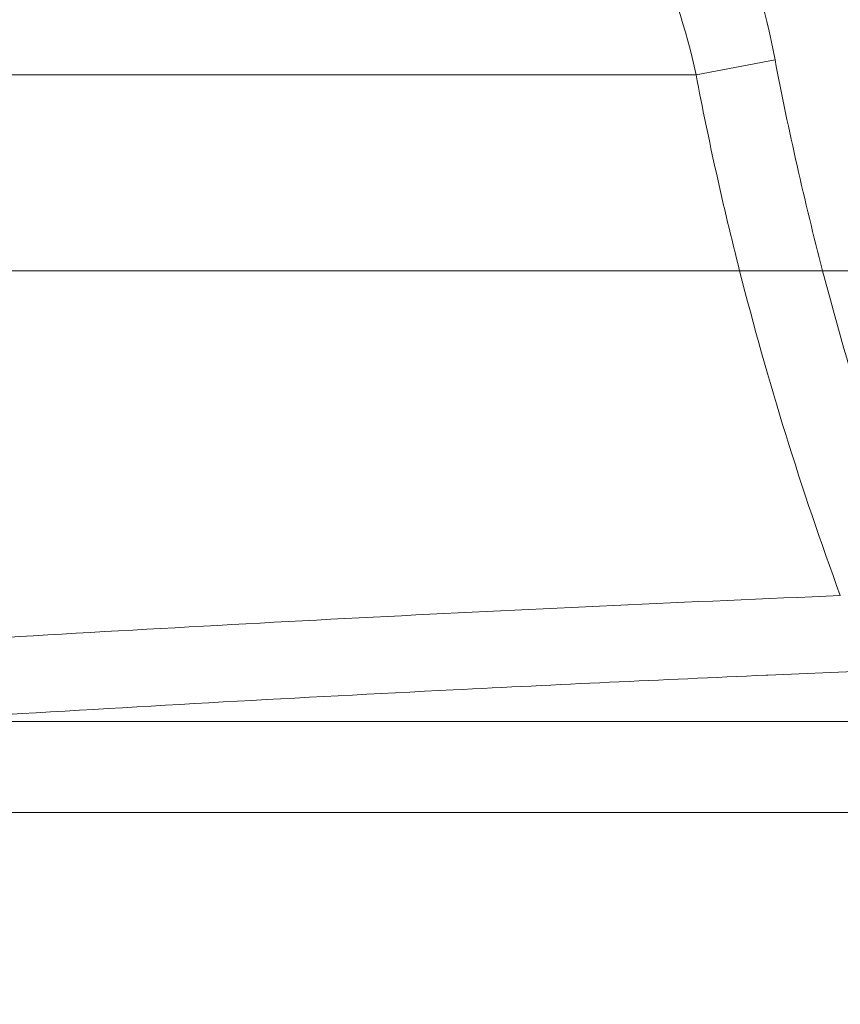
# Model space of a CAD drawing. Units: millimetres. Extents: x 428 to 6066, y -4197 to -194.
# Drawn here: x 2970 to 3024, y -3569 to -3504 of the extents above; entities that cross this region are included whole.
import ezdxf

# ---------------------------------------------------------------- set-up
doc = ezdxf.new("R2010")
doc.units = ezdxf.units.MM
doc.linetypes.add('SLD-SOLID', pattern=[0])
doc.layers.add('ACO CONCRETE', color=253, linetype='SLD-SOLID')
doc.layers.add('ACO_DRAINAGE', color=7, linetype='Continuous')

# ---------------------------------------------------------------- blocks, each defined once
blk = doc.blocks.new('ACO - 44314 44315 44316 44317 - FRONT')
at = {"layer": 'ACO_DRAINAGE', "linetype": 'SLD-SOLID', "lineweight": 0}
for p, q in [((-213.1076649127581, 332.873414832794), (-207.9162479843103, 333.8631002205457)), ((-213.1076649127581, 332.873414832794), (-259.1450875568244, 332.873414832794)), ((-210.245442915932, 320), (-269.1675161583908, 320)), ((204.7876949428369, 320), (-204.7876949428355, 320)), ((-200.6497285543369, 293.7630620267828), (-208.4003189061182, 293.4330289843438)), ((-208.4003189061182, 293.4330289843438), (-208.5085889023635, 293.4282961971012)), ((-269.9999999999995, 290.3902937847324), (270.0000000000005, 290.3902937847324)), ((270.0000000000005, 284.4049094831735), (-269.9999999999995, 284.4049094831735))]:
    blk.add_line(p, q, dxfattribs=at)
for centre, radius, start, end in [((4.547473508864641e-13, 373.4999999999995), 211.6606954538327, 190.793287120285, 194.6410748681461), ((4.547473508864641e-13, 373.4999999999995), 216.9456067011197, 190.793287120285, 194.2767391586225), ((4.547473508864641e-13, 373.4999999999995), 216.9456067011194, 194.2767391586225, 200.18159473523), ((4.547473508864641e-13, 373.4999999999995), 211.6606954538328, 194.6410748681461, 200.3798709191397), ((-80.26824459007867, -2719.710510832665), 3020.88469698453, 92.340322365641, 93.47083966910662), ((-67.96513587244317, -2925.829594989958), 3222.324290346911, 92.49978004723229, 92.86591505855738), ((-93.67204577926668, -2419.107478234121), 2714.950648718732, 92.85875536873752, 93.49771784852922)]:
    blk.add_arc(centre, radius, start, end, dxfattribs=at)
for points, knots in [([(-215.3626070434238, 352.6807147096406), (-213.5916792613039, 349.7541208199245), (-212.0567658128716, 346.7341331861317), (-209.5408781096921, 340.4749574382995), (-208.5592582123545, 337.2360248128907), (-207.9162479843108, 333.8631002205457)], [0, 0, 0, 0, 0.5, 0.5, 1, 1, 1, 1]), ([(-213.1076649127576, 332.873414832794), (-213.7483600087812, 335.8972690348319), (-214.7258771058018, 338.7870778355464), (-216.5932702052673, 342.9621508567188), (-217.283096158194, 344.3270327124064), (-218.4095614091034, 346.3378483801807), (-218.8006066218322, 347.0023538498908), (-219.6078703554922, 348.3133160049319), (-220.024528562702, 348.9605994091526), (-220.4534213536062, 349.6001832675447)], [0, 0, 0, 0, 0.4999999999999941, 0.4999999999999941, 0.749999999999992, 0.749999999999992, 0.874999999999996, 0.874999999999996, 1, 1, 1, 1]), ([(-204.7876949428355, 320), (-205.267802718145, 320), (-205.7468539838633, 320), (-206.6886762383128, 320), (-207.1537174424211, 320), (-208.07191169215, 320), (-208.527928991296, 320), (-209.4090738542736, 320), (-209.8347849546449, 320), (-210.245442915932, 320)], [0, 0, 0, 0, 0.25, 0.25, 0.5, 0.5, 0.75, 0.75, 1, 1, 1, 1]), ([(-204.7876949428355, 320), (-205.267802718145, 320), (-205.7468539838633, 320), (-206.6886762383124, 320), (-207.1537174424211, 320), (-208.07191169215, 320), (-208.527928991296, 320), (-209.4090738542736, 320), (-209.8347849546444, 320), (-210.2454429159316, 320)], [0, 0, 0, 0, 0.25, 0.25, 0.5, 0.5, 0.75, 0.75, 1, 1, 1, 1])]:
    blk.add_open_spline(points, degree=3, knots=knots, dxfattribs=at)

msp = doc.modelspace()

# ---------------------------------------------------------------- hatches: boundary and pattern name
at = {"layer": 'ACO CONCRETE', "lineweight": 0}
h = msp.add_hatch(dxfattribs=at)
h.set_pattern_fill('AR-CONC', color=256, scale=0.75)
h.set_pattern_definition([(49.99999999999999, (0, 0), (136.638501747003, -11.95431415417731), [14.2875, -157.1625]), (355, (0, 0), (-26.43256606872701, 143.2926339292763), [11.43, -125.7304381275]), (100.4514447, (11.38650525000048, -0.9961901249998846), (110.205935317765, 131.3383139341463), [12.1425066, -133.5676834499999]), (46.18420000000002, (0, 38.10000000000036), (203.3092806690974, -31.53174594954536), [21.43124999999998, -235.7437499999999]), (96.63555760999994, (16.94242500000018, 35.47237500000028), (178.0531005386273, 185.5695934482911), [18.213767355, -200.35170612]), (351.1841511700001, (0, 38.10000000000036), (178.0531005487328, 185.5695934391495), [17.1449753025, -188.59479894]), (21, (19.05000000000018, 28.57499999999982), (113.7107934518494, -76.6988986403157), [14.2875, -157.1625]), (326.0000000000001, (19.05000000000018, 28.57499999999982), (46.3515212607353, 138.1409745917395), [11.43, -125.73]), (71.45144499999999, (28.52589945, 22.18342507499983), (160.0623144590371, 61.44207666442893), [12.1425066, -133.5674532]), (37.50000000000001, (0, 0), (2.316452437943862, 63.41627915486483), [0, -124.206, 0, -127.635, 0, -126.20625]), (7.499999999999999, (0, 0), (50.11474688272931, 75.13543111358963), [0, -72.77099999999999, 0, -121.3485, 0, -48.10125000000001]), (327.5, (-42.48149999999987, 0), (101.6929463751536, -4.296557994505083), [0, -47.625, 0, -148.59, 0, -197.1675]), (317.5, (-61.53150000000005, 0), (111.0968860395135, 19.06986827499977), [0, -61.91249999999999, 0, -98.679, 0, -140.0175])])
edge = h.paths.add_edge_path()
edge.add_arc((437.8354526095018, -3222.787019508592), 10.00000000000034, 180, 270.0000000000007)
edge.add_line((437.8354526095018, -3232.787019508592), (500.9599923000242, -3232.787019508592))
edge.add_arc((500.9599923000233, -3222.787019508592), 10.00000000000045, 270.0000000000036, 355.000000000003)
edge.add_line((510.9219392809418, -3223.658576936068), (512.5958620372796, -3204.525552280347))
edge.add_arc((515.5844461315546, -3204.787019508592), 3.000000000000551, 90.00000000000648, 174.9999999999488, ccw=False)
edge.add_line((515.5844461315546, -3201.787019508592), (564.6476623471353, -3201.787019508592))
edge.add_arc((564.6476623471353, -3191.787019508593), 9.99999999999909, 269.9999999999973, 355.0000000000183)
edge.add_line((574.609609328053, -3192.658576936066), (577.0368173687593, -3164.915462081115))
edge.add_arc((586.998764349677, -3165.787019508592), 9.999999999999988, 89.99999999999869, 175.0000000000002, ccw=False)
edge.add_line((586.998764349677, -3155.787019508592), (652.827865969306, -3155.787019508592))
edge.add_arc((652.8278659693087, -3163.787019508587), 7.999999999995907, 7.566630627006191, 90.0000000000187, ccw=False)
edge.add_line((660.7582051611334, -3162.733586880202), (661.7885689757331, -3170.490261887739))
edge.add_arc((667.8354526095018, -3169.687019508593), 6.099999999999541, 187.5666306270238, 352.4333693729589)
edge.add_line((673.8823362432704, -3170.490261887741), (674.9127000578706, -3162.733586880202))
edge.add_arc((682.8430392496994, -3163.787019508592), 8.00000000000097, 90.00000000000409, 172.4333693729654, ccw=False)
edge.add_line((682.8430392496984, -3155.787019508591), (687.826309446471, -3155.787019508683))
edge.add_arc((687.8289782432039, -3170.793495612903), 15.00647634153379, 0.02939732125628325, 90.01018965321992, ccw=False)
edge.add_line((702.8354526095018, -3170.785796089652), (702.8354526095018, -3250.789874696145))
edge.add_arc((722.8379700685928, -3250.784502425526), 20.00251818053269, 180.0153884842804, 270.0189797726503)
edge.add_line((722.844596093124, -3270.787019508592), (812.8263091258809, -3270.787019508591))
edge.add_arc((812.8329351504153, -3250.784502425528), 20.00251818053002, 269.9810202273377, 359.9846115157261)
edge.add_line((832.8354526095036, -3250.789874696145), (832.8354526095015, -3170.785796089652))
edge.add_arc((847.8419164083225, -3170.793485038031), 15.00646576863658, 89.98976998666222, 179.9706430336696, ccw=False)
edge.add_line((847.8445957739841, -3155.787019508592), (852.827865969306, -3155.787019508591))
edge.add_arc((852.827865969306, -3163.787019508592), 8.000000000000455, 7.566630627025177, 89.99999999999591, ccw=False)
edge.add_line((860.7582051611334, -3162.733586880202), (861.7885689757327, -3170.490261887739))
edge.add_arc((867.8354526095018, -3169.687019508592), 6.099999999999715, 187.5666306270279, 352.4333693729549)
edge.add_line((873.8823362432704, -3170.490261887741), (874.9127000578703, -3162.733586880199))
edge.add_arc((882.8430392496975, -3163.787019508591), 7.999999999999571, 89.9999999999992, 172.4333693729542, ccw=False)
edge.add_line((882.8430392496975, -3155.787019508591), (952.827865969306, -3155.787019508592))
edge.add_arc((952.827865969306, -3163.787019508591), 7.999999999999545, 7.566630627022903, 90.00000000000318, ccw=False)
edge.add_line((960.7582051611344, -3162.733586880202), (961.7885689757334, -3170.490261887739))
edge.add_arc((967.8354526095018, -3169.687019508592), 6.09999999999994, 187.5666306270276, 352.4333693729552)
edge.add_line((973.8823362432704, -3170.490261887741), (974.9127000578699, -3162.733586880202))
edge.add_arc((982.8430392496975, -3163.78701950859), 7.999999999998642, 89.99999999999591, 172.4333693729796, ccw=False)
edge.add_line((982.8430392496975, -3155.787019508591), (1052.827865969306, -3155.787019508592))
edge.add_arc((1052.827865969308, -3163.787019508591), 7.999999999999091, 7.566630627085885, 90.00000000000978, ccw=False)
edge.add_line((1060.758205161133, -3162.733586880193), (1061.788568975733, -3170.490261887739))
edge.add_arc((1067.835452609502, -3169.687019508592), 6.099999999999715, 187.5666306270279, 352.4333693729721)
edge.add_line((1073.88233624327, -3170.490261887739), (1074.91270005787, -3162.733586880202))
edge.add_arc((1082.843039249698, -3163.78701950859), 7.999999999998755, 89.99999999999682, 172.4333693729797, ccw=False)
edge.add_line((1082.843039249698, -3155.787019508591), (1152.827865969306, -3155.787019508592))
edge.add_arc((1152.827865969308, -3163.787019508589), 7.999999999997726, 7.566630627017901, 90.00000000000978, ccw=False)
edge.add_line((1160.758205161133, -3162.733586880202), (1161.788568975733, -3170.490261887739))
edge.add_arc((1167.835452609502, -3169.687019508592), 6.09999999999994, 187.5666306270276, 352.4333693729552)
edge.add_line((1173.88233624327, -3170.490261887741), (1174.91270005787, -3162.733586880202))
edge.add_arc((1182.843039249698, -3163.787019508591), 7.99999999999961, 90.00000000000159, 172.4333693729707, ccw=False)
edge.add_line((1182.843039249698, -3155.787019508592), (1252.827865969306, -3155.787019508592))
edge.add_arc((1252.827865969308, -3163.787019508588), 7.999999999996362, 7.56663062700909, 90.00000000001631, ccw=False)
edge.add_line((1260.758205161133, -3162.733586880202), (1261.788568975733, -3170.490261887739))
edge.add_arc((1267.835452609502, -3169.687019508592), 6.099999999999715, 187.5666306270279, 352.4333693729591)
edge.add_line((1273.88233624327, -3170.49026188774), (1274.91270005787, -3162.733586880202))
edge.add_arc((1282.843039249698, -3163.787019508592), 8.00000000000012, 89.99999999999841, 172.4333693729679, ccw=False)
edge.add_line((1282.843039249698, -3155.787019508592), (1352.827865969306, -3155.787019508591))
edge.add_arc((1352.827865969306, -3163.78701950859), 7.999999999998636, 7.566630627020288, 90.00000000000318, ccw=False)
edge.add_line((1360.758205161133, -3162.733586880202), (1361.788568975733, -3170.490261887739))
edge.add_arc((1367.835452609502, -3169.687019508592), 6.09999999999994, 187.5666306270276, 352.4333693729552)
edge.add_line((1373.88233624327, -3170.490261887741), (1374.91270005787, -3162.733586880202))
edge.add_arc((1382.843039249698, -3163.78701950859), 7.999999999998814, 89.99999999999022, 172.4333693729765, ccw=False)
edge.add_line((1382.843039249698, -3155.787019508592), (1452.827865969306, -3155.787019508591))
edge.add_arc((1452.827865969306, -3163.787019508592), 8.000000000000455, 7.566630627025518, 89.99999999999841, ccw=False)
edge.add_line((1460.758205161134, -3162.733586880202), (1461.788568975733, -3170.490261887739))
edge.add_arc((1467.835452609502, -3169.687019508592), 6.09999999999994, 187.5666306270276, 352.4333693729552)
edge.add_line((1473.88233624327, -3170.490261887741), (1474.91270005787, -3162.733586880202))
edge.add_arc((1482.843039249698, -3163.78701950859), 7.999999999999265, 90, 172.4333693729769, ccw=False)
edge.add_line((1482.843039249698, -3155.787019508591), (1552.827865969306, -3155.787019508592))
edge.add_line((1552.827865969306, -3155.787019508592), (1560.758205161133, -3162.733586880202))
edge.add_line((1560.758205161133, -3162.733586880202), (1561.788568975733, -3170.490261887741))
edge.add_line((1561.788568975733, -3170.490261887741), (1573.882336243271, -3170.490261887741))
edge.add_line((1573.88233624327, -3170.490261887741), (1574.91270005787, -3162.733586880202))
edge.add_line((1574.91270005787, -3162.733586880202), (1582.843039249698, -3155.787019508592))
edge.add_line((1582.843039249698, -3155.787019508592), (1652.827865969306, -3155.787019508592))
edge.add_arc((1652.827865969306, -3163.787019508592), 8, 7.566630627026086, 90.00000000000318, ccw=False)
edge.add_line((1660.758205161134, -3162.733586880202), (1661.788568975733, -3170.490261887738))
edge.add_arc((1667.835452609502, -3169.687019508591), 6.100000000000451, 187.5666306270313, 352.4333693729563)
edge.add_line((1673.882336243271, -3170.49026188774), (1674.91270005787, -3162.733586880202))
edge.add_arc((1682.843039249698, -3163.78701950859), 7.999999999998755, 89.99999999999682, 172.4333693729797, ccw=False)
edge.add_line((1682.843039249698, -3155.787019508591), (1752.827865969306, -3155.787019508592))
edge.add_arc((1752.827865969307, -3163.78701950859), 7.999999999998181, 7.5666306270273935, 90.00000000000807, ccw=False)
edge.add_line((1760.758205161133, -3162.733586880201), (1761.788568975733, -3170.490261887739))
edge.add_arc((1767.835452609502, -3169.687019508592), 6.09999999999994, 187.5666306270276, 352.4333693729552)
edge.add_line((1773.88233624327, -3170.490261887741), (1774.91270005787, -3162.733586880202))
edge.add_arc((1782.843039249698, -3163.78701950859), 7.999999999998755, 89.99999999999682, 172.4333693729797, ccw=False)
edge.add_line((1782.843039249698, -3155.787019508591), (1852.827865969305, -3155.787019508592))
edge.add_arc((1852.827865969306, -3163.787019508591), 7.999999999999091, 7.566630627020118, 90.00000000000978, ccw=False)
edge.add_line((1860.758205161133, -3162.733586880202), (1861.788568975733, -3170.490261887739))
edge.add_arc((1867.835452609503, -3169.687019508592), 6.100000000000166, 187.5666306270273, 352.4333693729808)
edge.add_line((1873.882336243271, -3170.490261887738), (1874.912700057871, -3162.733586880202))
edge.add_arc((1882.843039249698, -3163.78701950859), 7.999999999998304, 89.99999999999352, 172.4333693729793, ccw=False)
edge.add_line((1882.843039249698, -3155.787019508592), (1952.827865969305, -3155.787019508591))
edge.add_arc((1952.827865969305, -3163.787019508591), 8.000000000000455, 7.566630627021823, 89.99999999999841, ccw=False)
edge.add_line((1960.758205161133, -3162.733586880202), (1961.788568975733, -3170.490261887736))
edge.add_arc((1967.835452609503, -3169.687019508592), 6.100000000000317, 187.5666306270056, 352.4333693728564)
edge.add_line((1973.88233624327, -3170.490261887751), (1974.912700057871, -3162.733586880197))
edge.add_arc((1982.843039249698, -3163.787019508591), 7.999999999999533, 89.99999999999841, 172.4333693729377, ccw=False)
edge.add_line((1982.843039249698, -3155.787019508592), (2052.827865969306, -3155.787019508592))
edge.add_arc((2052.827865969306, -3163.787019508591), 7.999999999998636, 7.566630627020288, 90.00000000000648, ccw=False)
edge.add_line((2060.758205161133, -3162.733586880202), (2061.788568975733, -3170.490261887741))
edge.add_arc((2067.835452609503, -3169.687019508592), 6.100000000000465, 187.5666306270485, 352.4333693729509)
edge.add_line((2073.88233624327, -3170.490261887741), (2074.91270005787, -3162.733586880202))
edge.add_arc((2082.843039249699, -3163.787019508592), 8.000000000000677, 90.00000000000648, 172.433369372975, ccw=False)
edge.add_line((2082.843039249699, -3155.787019508591), (2087.826309446458, -3155.787019508682))
edge.add_arc((2087.828978243202, -3170.793495612905), 15.00647634153652, 0.029397321263218146, 90.01018965326551, ccw=False)
edge.add_line((2102.835452609503, -3170.785796089651), (2102.835452609503, -3250.789874696145))
edge.add_arc((2122.837970068593, -3250.784502425526), 20.00251818053292, 180.0153884842817, 270.0189797726519)
edge.add_line((2122.844596093124, -3270.787019508592), (2212.826309125882, -3270.787019508592))
edge.add_arc((2212.832935150414, -3250.784502425528), 20.00251818053047, 269.9810202273442, 359.9846115157261)
edge.add_line((2232.835452609503, -3250.789874696145), (2232.835452609501, -3170.785796089652))
edge.add_arc((2247.841916408324, -3170.793485038033), 15.00646576863828, 89.9897699866653, 179.9706430336626, ccw=False)
edge.add_line((2247.844595773986, -3155.787019508592), (2252.827865969307, -3155.787019508591))
edge.add_arc((2252.827865969306, -3163.787019508592), 8.000000000000455, 7.566630627025006, 89.99999999999352, ccw=False)
edge.add_line((2260.758205161133, -3162.733586880202), (2261.788568975732, -3170.490261887741))
edge.add_arc((2267.835452609503, -3169.687019508591), 6.100000000000525, 187.5666306270528, 352.4333693729473)
edge.add_line((2273.88233624327, -3170.490261887741), (2274.91270005787, -3162.733586880202))
edge.add_arc((2282.843039249696, -3163.78701950859), 7.999999999998304, 89.99999999999352, 172.4333693729793, ccw=False)
edge.add_line((2282.843039249698, -3155.787019508592), (2352.827865969306, -3155.787019508592))
edge.add_arc((2352.827865969306, -3163.78701950859), 7.999999999998636, 7.566630627026825, 90.00000000000318, ccw=False)
edge.add_line((2360.758205161133, -3162.733586880201), (2361.788568975733, -3170.490261887739))
edge.add_arc((2367.835452609503, -3169.687019508592), 6.099999999999775, 187.5666306270321, 352.4333693729515)
edge.add_line((2373.88233624327, -3170.490261887741), (2374.91270005787, -3162.733586880202))
edge.add_arc((2382.219502684571, -3163.453032722965), 7.342136402045475, 85.12824380486143, 174.3766417724585, ccw=False)
edge.add_line((2382.843039249698, -3156.137421395249), (2417.58645908745, -3155.787019508592))
edge.add_arc((2417.586459087452, -3158.787019508591), 2.999999999999091, 5.000000000027285, 90.00000000002609, ccw=False)
edge.add_line((2420.575043181725, -3158.525552280346), (2421.706593698257, -3171.459233867535))
edge.add_arc((2431.668540679177, -3170.587676440058), 10.00000000000116, 185.0000000000018, 270.9999999999965)
edge.add_line((2431.843064743549, -3180.586153391623), (2459.717804469907, -3180.099597999842))
edge.add_line((2459.717804469907, -3180.099597999842), (2459.717804469907, -3238.037393490487))
edge.add_line((2459.717804469907, -3238.037393490487), (2461.717801072442, -3240.037397543603))
edge.add_line((2461.717801072442, -3240.037397543603), (2494.976055705855, -3240.037397543603))
edge.add_arc((2494.972978569551, -3235.03739849048), 5.000000000000119, 270.0352613868566, 356.9999999999944)
edge.add_line((2499.966126243324, -3235.299078271695), (2502.338802345835, -3190.025732914621))
edge.add_arc((2507.331943330411, -3190.287394438014), 4.999992364462565, 89.99991791240461, 177.0002049211287, ccw=False)
edge.add_line((2507.331950493895, -3185.287402073556), (2532.842304485298, -3185.28739849048))
edge.add_arc((2532.842304485297, -3180.28739849048), 4.999999999999545, 269.9999999999948, 356.9999999999994)
edge.add_line((2537.83545215907, -3180.549078271695), (2539.251668282591, -3153.526053826028))
edge.add_arc((2544.244816406768, -3153.787745064892), 5.000001049446902, 90.00000479779101, 176.9998691550931, ccw=False)
edge.add_line((2544.244815988081, -3148.787744015445), (2554.499993154505, -3148.786292473488))
edge.add_line((2554.499993154506, -3148.786292473488), (2854.50000492557, -3148.785905043298))
edge.add_line((2854.50000492557, -3148.785905043298), (2863.40097349105, -3148.787019411568))
edge.add_arc((2863.400976662382, -3153.78701054098), 4.999991129412689, 11.309753154174814, 90.00003634086892, ccw=False)
edge.add_line((2868.303874411427, -3152.806446949655), (2871.01767388805, -3166.375354925805))
edge.add_arc((2873.959394055884, -3165.787049220224), 2.999970191363317, 191.3092146714392, 270.0002035340723)
edge.add_line((2873.959404712798, -3168.787019411568), (2875.040581296486, -3168.787019411568))
edge.add_arc((2875.040581296485, -3165.787019411568), 3, 270, 348.6900675259849)
edge.add_line((2877.982323323558, -3166.375367816982), (2877.982327618441, -3540.996320275158))
edge.add_arc((2883.982327618442, -3540.996320275158), 5.999999999999545, 179.9999999999957, 265.9999999999945)
edge.add_line((2883.563788775977, -3546.981704576717), (2926.744294191141, -3550.001179658509))
edge.add_line((2926.744294191139, -3550.001179658509), (2932.400866460907, -3550.396725723862))
edge.add_arc((2931.982327618443, -3556.38211002542), 5.999999999999106, -8.697043085703626e-12, 85.99999999999858, ccw=False)
edge.add_line((2937.982327618443, -3556.382110025421), (2937.982327618443, -3678.537636112309))
edge.add_line((2937.982327618442, -3678.537636112309), (2937.982327618443, -3778.273394199907))
edge.add_line((2937.982327618443, -3778.273394199907), (2937.982327618442, -3823.300644817285))
edge.add_line((2937.982327618442, -3823.300644817285), (2937.982327618443, -3830.787019508595))
edge.add_line((2937.982327618443, -3830.787019508595), (2939.252919744516, -3845.30995396508))
edge.add_arc((2945.230087933065, -3844.787019508596), 5.999999999997977, 184.999999999984, 270.000000000013)
edge.add_line((2945.230087933065, -3850.787019508594), (2966.179309283956, -3850.787019508594))
edge.add_line((2966.179309283958, -3850.787019508594), (3043.076370128224, -3850.787019508594))
edge.add_line((3043.076370128223, -3850.787019508594), (3047.631628148087, -3850.787019508595))
edge.add_arc((3047.631628148087, -3844.787019508595), 5.999999999999545, 269.9999999999956, 355.0000000000041)
edge.add_line((3053.608796336637, -3845.309953965081), (3053.764911255227, -3843.525552280352))
edge.add_arc((3056.753495349505, -3843.787019508596), 3.000000000001412, 90.0000000000087, 174.9999999999851, ccw=False)
edge.add_line((3056.753495349503, -3840.787019508594), (3399.211159887381, -3840.787019508595))
edge.add_arc((3399.211159887382, -3843.787019508595), 3, 4.999999999999886, 90, ccw=False)
edge.add_line((3402.199743981657, -3843.525552280352), (3402.355858900247, -3845.309953965081))
edge.add_arc((3408.333027088798, -3844.787019508594), 6.000000000000933, 185.0000000000077, 269.9999999999913)
edge.add_line((3408.333027088796, -3850.787019508595), (3412.888285108662, -3850.787019508594))
edge.add_line((3412.888285108662, -3850.787019508594), (3489.785345952931, -3850.787019508594))
edge.add_line((3489.785345952931, -3850.787019508594), (3510.734567303816, -3850.787019508594))
edge.add_arc((3510.734567303822, -3844.787019508595), 5.999999999999091, 269.9999999999522, 355.0000000000041)
edge.add_line((3516.711735492372, -3845.309953965081), (3517.982327618444, -3830.787019508595))
edge.add_line((3517.982327618443, -3830.787019508595), (3517.982327618443, -3823.300644817285))
edge.add_line((3517.982327618443, -3823.300644817285), (3517.982327618443, -3778.273394199906))
edge.add_line((3517.982327618443, -3778.273394199906), (3517.98232761844, -3556.382110025421))
edge.add_arc((3523.982327618442, -3556.382110025422), 6.000000000000909, 94.00000000001319, 179.9999999999913, ccw=False)
edge.add_line((3523.563788775975, -3550.396725723862), (3526.461741736351, -3550.19408111218))
edge.add_line((3526.461741736352, -3550.19408111218), (3528.75983283748, -3550.033382927923))
edge.add_line((3528.759832837481, -3550.033382927923), (3529.220361045743, -3550.001179658509))
edge.add_line((3529.220361045742, -3550.001179658509), (3571.796621766773, -3547.023957481812))
edge.add_arc((3571.934195546988, -3540.977360548), 6.048161788922021, 268.6966160738007, 359.8203893738393)
edge.add_line((3577.98232761844, -3540.996320275158), (3577.98232761844, -3520.787019508594))
edge.add_line((3577.98232761844, -3520.787019508594), (3577.98232761844, -3518.1201035206))
edge.add_arc((3580.924069645513, -3517.531755115186), 2.999999999999113, 191.30993247401, 270.0000000000173)
edge.add_line((3580.924069645513, -3520.531755115185), (3582.005246229201, -3520.531755115185))
edge.add_arc((3582.005246229202, -3517.531755115185), 3, 270, 348.6900675259764)
edge.add_line((3584.946988256275, -3518.1201035206), (3587.660774072496, -3504.551174439493))
edge.add_arc((3592.563677450953, -3505.531755115188), 5.000000000003041, 90.00000000001558, 168.6900675259348, ccw=False)
edge.add_line((3592.563677450951, -3500.531755115185), (3901.4646579374, -3500.531755115527))
edge.add_line((3901.4646579374, -3500.531755115527), (3910.770870537069, -3500.531755115507))
edge.add_arc((3910.770870537068, -3506.531755115506), 5.999999999999545, 2.9999999999969873, 90, ccw=False)
edge.add_line((3916.762647745596, -3506.217739378049), (3918.315387079724, -3535.845770852965))
edge.add_arc((3924.307164288251, -3535.531755115507), 5.999999999999898, 183.0000000000056, 270)
edge.add_line((3924.307164288251, -3541.531755115507), (3947.919589487674, -3541.531755115507))
edge.add_arc((3947.919589487676, -3547.531755115506), 5.999999999999545, 3.000000000001478, 90.00000000001302, ccw=False)
edge.add_line((3953.911366696202, -3547.217739378048), (3956.184712995471, -3590.595770852985))
edge.add_arc((3962.176490203998, -3590.281755115507), 6.000000000000036, 183.0000000001969, 270)
edge.add_line((3962.176490203998, -3596.281755115507), (3996.147026677685, -3596.281755115507))
edge.add_line((3996.147026677685, -3596.281755115507), (3998.147026677685, -3594.281755115507))
edge.add_line((3998.147026677685, -3594.281755115507), (3998.147026677685, -3584.787019508598))
edge.add_line((3998.147026677685, -3584.787019508598), (4029.309252685994, -3584.787019508598))
edge.add_arc((4029.309252685995, -3574.787019508598), 10, 270, 355.0000000000029)
edge.add_line((4039.271199666911, -3575.658576936074), (4040.945122423248, -3556.525552280357))
edge.add_arc((4043.933706517524, -3556.787019508599), 3.000000000000348, 89.99999999999142, 175.0000000000182, ccw=False)
edge.add_line((4043.933706517524, -3553.787019508598), (4092.996922733105, -3553.7870195086))
edge.add_arc((4092.996922733104, -3543.787019508599), 10.00000000000091, 270.0000000000052, 354.9999999999982)
edge.add_line((4102.958869714023, -3544.658576936076), (4105.386077754729, -3516.915462081122))
edge.add_arc((4115.348024735646, -3517.787019508598), 10.00000000000021, 90, 175.0000000000003, ccw=False)
edge.add_line((4115.348024735646, -3507.787019508598), (4181.177126355275, -3507.787019508599))
edge.add_arc((4181.177126355276, -3515.787019508597), 7.999999999998636, 7.566630627017503, 90.00000000000648, ccw=False)
edge.add_line((4189.107465547102, -3514.73358688021), (4190.137829361701, -3522.490261887748))
edge.add_arc((4196.184712995471, -3521.687019508599), 6.100000000000856, 187.5666306270437, 352.4333693729563)
edge.add_line((4202.231596629241, -3522.490261887748), (4203.26196044384, -3514.733586880209))
edge.add_arc((4211.192299635668, -3515.787019508599), 8.000000000000346, 90, 172.4333693729681, ccw=False)
edge.add_line((4211.192299635668, -3507.787019508599), (4216.175569831, -3507.787019508598))
edge.add_arc((4216.177815024905, -3522.793919287192), 15.00689994654643, 0.029402434015480594, 90.00857206590803, ccw=False)
edge.add_line((4231.184712995473, -3522.786218207465), (4231.184712995472, -3602.789874696152))
edge.add_arc((4251.18723045456, -3602.784502425535), 20.00251818052973, 180.0153884842752, 270.0189797726597)
edge.add_line((4251.193856479094, -3622.787019508599), (4341.175569511851, -3622.787019508598))
edge.add_arc((4341.182195536385, -3602.784502425536), 20.00251818052956, 269.9810202273403, 359.9846115157274)
edge.add_line((4361.184712995473, -3602.789874696152), (4361.184712995472, -3522.786218207465))
edge.add_arc((4376.191600997419, -3522.793909311963), 15.00688997281249, 89.991389868503, 179.9706356315253, ccw=False)
edge.add_line((4376.193856159956, -3507.787019508598), (4381.177126355275, -3507.787019508519))
edge.add_arc((4381.177126355124, -3515.787019508681), 8.00000000016189, 7.566630627463326, 89.99999999891219, ccw=False)
edge.add_line((4389.107465547104, -3514.73358688021), (4390.137829361704, -3522.490261887751))
edge.add_arc((4396.184712995471, -3521.687019508599), 6.099999999999532, 187.5666306270799, 352.4333693729213)
edge.add_line((4402.231596629241, -3522.490261887751), (4403.261960443841, -3514.733586880209))
edge.add_arc((4411.192299635666, -3515.787019508596), 7.999999999997282, 89.99999999998698, 172.4333693729849, ccw=False)
edge.add_line((4411.192299635666, -3507.787019508598), (4481.177126355275, -3507.787019508598))
edge.add_arc((4481.177126355276, -3515.787019508596), 7.999999999997726, 7.566630627015115, 90.00000000001302, ccw=False)
edge.add_line((4489.107465547102, -3514.733586880209), (4490.137829361702, -3522.490261887748))
edge.add_arc((4496.184712995471, -3521.687019508599), 6.100000000000014, 187.5666306270491, 352.4333693728905)
edge.add_line((4502.231596629239, -3522.490261887755), (4503.261960443839, -3514.733586880211))
edge.add_arc((4511.192299635666, -3515.787019508599), 8.000000000000107, 90, 172.433369372981, ccw=False)
edge.add_line((4511.192299635666, -3507.787019508599), (4581.177126355275, -3507.787019508599))
edge.add_arc((4581.177126355276, -3515.787019508597), 7.999999999997726, 7.566630627015115, 90.00000000001302, ccw=False)
edge.add_line((4589.107465547102, -3514.73358688021), (4590.137829361702, -3522.490261887746))
edge.add_arc((4596.184712995473, -3521.6870195086), 6.100000000000557, 187.5666306270226, 352.4333693728979)
edge.add_line((4602.231596629239, -3522.490261887755), (4603.26196044384, -3514.73358688021))
edge.add_arc((4611.192299635666, -3515.787019508597), 7.999999999998244, 89.99999999999352, 172.4333693729826, ccw=False)
edge.add_line((4611.192299635666, -3507.787019508599), (4681.177126355275, -3507.787019508599))
edge.add_arc((4681.177126355276, -3515.787019508598), 7.999999999999091, 7.566630627056213, 90.00000000000648, ccw=False)
edge.add_line((4689.107465547102, -3514.733586880205), (4690.137829361702, -3522.490261887746))
edge.add_arc((4696.184712995471, -3521.687019508599), 6.099999999999775, 187.5666306270321, 352.4333693729594)
edge.add_line((4702.231596629241, -3522.490261887747), (4703.261960443841, -3514.73358688021))
edge.add_arc((4711.19229963567, -3515.7870195086), 8.000000000001249, 90.00000000000648, 172.4333693729689, ccw=False)
edge.add_line((4711.192299635668, -3507.787019508598), (4781.177126355276, -3507.787019508598))
edge.add_arc((4781.177126355276, -3515.787019508597), 7.999999999998636, 7.566630627020686, 90.00000000000648, ccw=False)
edge.add_line((4789.107465547102, -3514.733586880209), (4790.137829361703, -3522.490261887748))
edge.add_arc((4796.184712995473, -3521.687019508599), 6.100000000000915, 187.566630627048, 352.4333693729763)
edge.add_line((4802.231596629241, -3522.490261887745), (4803.261960443839, -3514.733586880209))
edge.add_arc((4811.192299635666, -3515.787019508597), 7.999999999997343, 89.99999999998039, 172.4333693729817, ccw=False)
edge.add_line((4811.192299635668, -3507.787019508598), (4881.177126355276, -3507.787019508598))
edge.add_arc((4881.177126355275, -3515.787019508599), 8.000000000000455, 7.566630627024722, 89.99999999999352, ccw=False)
edge.add_line((4889.107465547104, -3514.73358688021), (4890.137829361703, -3522.490261887746))
edge.add_arc((4896.184712995471, -3521.687019508599), 6.099999999999715, 187.5666306270279, 352.4333693729732)
edge.add_line((4902.231596629241, -3522.490261887746), (4903.26196044384, -3514.733586880209))
edge.add_arc((4911.192299635666, -3515.787019508597), 7.999999999997343, 89.99999999998039, 172.4333693729817, ccw=False)
edge.add_line((4911.192299635668, -3507.787019508598), (4981.177126355276, -3507.787019508598))
edge.add_arc((4981.177126355275, -3515.787019508599), 8.000000000000455, 7.566630627024722, 89.99999999999352, ccw=False)
edge.add_line((4989.107465547104, -3514.73358688021), (4990.137829361703, -3522.490261887746))
edge.add_arc((4996.184712995471, -3521.687019508599), 6.099999999999775, 187.5666306270321, 352.4333693729774)
edge.add_line((5002.231596629241, -3522.490261887745), (5003.26196044384, -3514.733586880209))
edge.add_arc((5011.192299635666, -3515.787019508596), 7.999999999997282, 89.99999999998698, 172.4333693729849, ccw=False)
edge.add_line((5011.192299635666, -3507.787019508598), (5081.177126355275, -3507.787019508598))
edge.add_arc((5081.177126355275, -3515.787019508599), 8.000000000000455, 7.566630627024722, 89.99999999999352, ccw=False)
edge.add_line((5089.107465547104, -3514.73358688021), (5090.137829361703, -3522.490261887748))
edge.add_arc((5096.184712995471, -3521.687019508599), 6.100000000000014, 187.5666306270491, 352.4333693729774)
edge.add_line((5102.231596629241, -3522.490261887745), (5103.26196044384, -3514.733586880209))
edge.add_arc((5111.192299635666, -3515.787019508596), 7.999999999997282, 89.99999999998698, 172.4333693729849, ccw=False)
edge.add_line((5111.192299635666, -3507.787019508598), (5181.177126355275, -3507.787019508598))
edge.add_arc((5181.177126355276, -3515.787019508597), 7.999999999998636, 7.566630627020686, 90.00000000000648, ccw=False)
edge.add_line((5189.107465547102, -3514.733586880209), (5190.137829361702, -3522.490261887746))
edge.add_arc((5196.184712995471, -3521.6870195086), 6.099999999999655, 187.5666306270237, 352.4333693729594)
edge.add_line((5202.231596629241, -3522.490261887748), (5203.261960443841, -3514.733586880209))
edge.add_arc((5211.192299635666, -3515.787019508595), 7.999999999996201, 89.99999999998698, 172.4333693729937, ccw=False)
edge.add_line((5211.192299635666, -3507.787019508598), (5281.177126355274, -3507.787019508599))
edge.add_arc((5281.177126355276, -3515.787019508597), 7.999999999998181, 7.566630627018412, 90.00000000001961, ccw=False)
edge.add_line((5289.107465547102, -3514.73358688021), (5290.137829361703, -3522.490261887747))
edge.add_arc((5296.184712995471, -3521.687019508599), 6.099999999998873, 187.5666306270333, 352.4333693729848)
edge.add_line((5302.231596629241, -3522.490261887745), (5303.261960443841, -3514.733586880209))
edge.add_arc((5311.192299635668, -3515.787019508597), 7.999999999999265, 90, 172.4333693729769, ccw=False)
edge.add_line((5311.192299635668, -3507.787019508598), (5381.177126355275, -3507.787019508598))
edge.add_arc((5381.177126355276, -3515.787019508597), 7.999999999998181, 7.566630627018412, 90.00000000001961, ccw=False)
edge.add_line((5389.107465547102, -3514.733586880209), (5390.137829361703, -3522.490261887748))
edge.add_arc((5396.184712995473, -3521.687019508599), 6.100000000000014, 187.5666306270491, 352.4333693729509)
edge.add_line((5402.231596629241, -3522.490261887748), (5403.261960443841, -3514.733586880209))
edge.add_arc((5411.192299635668, -3515.787019508597), 7.999999999999265, 90, 172.4333693729769, ccw=False)
edge.add_line((5411.192299635668, -3507.787019508598), (5481.177126355276, -3507.787019508598))
edge.add_arc((5481.177126355276, -3515.787019508597), 7.999999999998636, 7.56663062701341, 90.00000000000648, ccw=False)
edge.add_line((5489.107465547104, -3514.73358688021), (5490.137829361704, -3522.490261887748))
edge.add_arc((5496.184712995473, -3521.687019508599), 6.100000000000014, 187.5666306270491, 352.4333693729678)
edge.add_line((5502.231596629241, -3522.490261887746), (5503.26196044384, -3514.73358688021))
edge.add_arc((5511.19229963567, -3515.7870195086), 8.000000000001249, 90.00000000000648, 172.4333693729689, ccw=False)
edge.add_line((5511.192299635668, -3507.787019508598), (5581.177126355276, -3507.787019508598))
edge.add_arc((5581.177126355276, -3515.787019508596), 7.999999999997726, 7.566630627015115, 90.00000000001302, ccw=False)
edge.add_line((5589.107465547102, -3514.733586880209), (5590.137829361702, -3522.490261887746))
edge.add_arc((5596.184712995471, -3521.6870195086), 6.099999999999655, 187.5666306270237, 352.4333693729594)
edge.add_line((5602.231596629241, -3522.490261887748), (5603.261960443841, -3514.73358688021))
edge.add_arc((5611.19229963567, -3515.7870195086), 8.000000000001249, 90.00000000001302, 172.4333693729689, ccw=False)
edge.add_line((5611.192299635666, -3507.787019508598), (5616.175569830988, -3507.787019508598))
edge.add_arc((5616.357831857023, -3522.61378310395), 14.82788380580919, -0.666313986457908, 90.70428848641859, ccw=False)
edge.add_line((5631.184712995471, -3522.786218207465), (5631.184712995472, -3602.789874696153))
edge.add_arc((5651.187230454561, -3602.784502425535), 20.00251818053155, 180.0153884842778, 270.0189797726519)
edge.add_line((5651.193856479094, -3622.787019508599), (5741.175569511852, -3622.787019508599))
edge.add_arc((5741.182196372049, -3602.784503261702), 20.00251734464112, 269.981017832848, 359.9846139102215)
edge.add_line((5761.184712995473, -3602.789874696152), (5761.184712995472, -3522.786218207465))
edge.add_arc((5776.012792008587, -3522.614981772809), 14.82906770959601, 89.30039637757272, 180.661629122468, ccw=False)
edge.add_line((5776.193856159953, -3507.787019508598), (5781.177126355275, -3507.787019508598))
edge.add_arc((5781.177126355276, -3515.787019508596), 7.999999999997726, 7.566630627015115, 90.00000000001302, ccw=False)
edge.add_line((5789.107465547102, -3514.733586880209), (5790.137829361702, -3522.490261887748))
edge.add_arc((5796.184712995471, -3521.6870195086), 6.099999999999894, 187.5666306270406, 352.4333693729594)
edge.add_line((5802.231596629241, -3522.490261887748), (5803.261960443841, -3514.733586880209))
edge.add_arc((5811.192299635666, -3515.787019508595), 7.999999999996201, 89.99999999998698, 172.4333693729937, ccw=False)
edge.add_line((5811.192299635666, -3507.787019508598), (5881.177126355275, -3507.787019508598))
edge.add_arc((5881.177126355276, -3515.787019508598), 7.999999999999545, 7.566630627018981, 90, ccw=False)
edge.add_line((5889.107465547104, -3514.73358688021), (5890.137829361703, -3522.490261887748))
edge.add_arc((5896.184712995471, -3521.6870195086), 6.099999999999894, 187.5666306270406, 352.4333693729763)
edge.add_line((5902.231596629241, -3522.490261887746), (5903.261960443841, -3514.733586880209))
edge.add_arc((5911.192299635668, -3515.787019508597), 7.999999999999265, 90, 172.4333693729769, ccw=False)
edge.add_line((5911.192299635668, -3507.787019508598), (5945.935719473419, -3507.787019508598))
edge.add_arc((5945.935719473418, -3510.787019508598), 3, 4.999999999991189, 90, ccw=False)
edge.add_line((5948.924303567695, -3510.525552280356), (5950.055854084228, -3523.459233867542))
edge.add_arc((5960.017801065143, -3522.587676440066), 9.999999999999268, 184.9999999999975, 271.000000000007)
edge.add_line((5960.192325129517, -3532.58615339163), (6050.397202890479, -3531.01162139347))
edge.add_line((6050.397202890479, -3531.01162139347), (6061.838537130373, -3527.943555655391))
edge.add_arc((6060.184712995471, -3522.17598547976), 6.000000000001093, 285.999999999994, 359.999999999987)
edge.add_line((6066.184712995473, -3522.175985479761), (6066.186364860638, -3707.788530143508))
edge.add_line((6066.186364860638, -3707.788530143508), (3776.420452704918, -3707.808907993246))
edge.add_line((3776.420452704917, -3707.808907993246), (3776.471715883109, -4050.787019508594))
edge.add_line((3776.471715883108, -4050.787019508594), (2677.982327618441, -4050.787019508595))
edge.add_line((2677.982327618442, -4050.787019508595), (2677.982327618442, -3355.787019508591))
edge.add_line((2677.982327618442, -3355.787019508591), (427.8354526095004, -3355.787019508591))
edge.add_line((427.8354526095009, -3355.787019508591), (427.8354526095013, -3222.787019508592))

# ---------------------------------------------------------------- block references
at = {"layer": 'ACO_DRAINAGE', "lineweight": 0}
msp.add_blockref('ACO - 44314 44315 44316 44317 - FRONT', (3227.982327618443, -3840.787019508594), dxfattribs=at)

doc.saveas('drawing.dxf')
